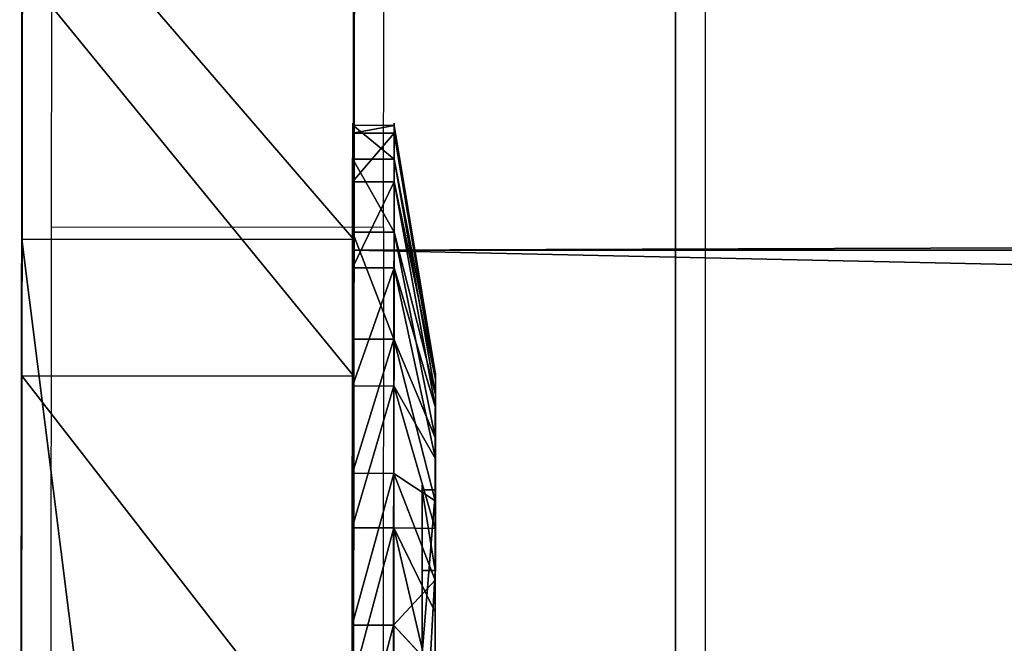
# Model space of a CAD drawing. Units: centimetres. Extents: x -213 to 104, y -12 to 113.
# Drawn here: x -204 to -203, y 92 to 93 of the extents above; entities that cross this region are included whole.
import ezdxf

# ---------------------------------------------------------------- set-up
doc = ezdxf.new("R2010")
doc.units = ezdxf.units.CM
doc.header["$LTSCALE"] = 2.54
doc.layers.get('0').update_dxf_attribs({"true_color": 0xff5454})
doc.layers.add('bramka', color=7, linetype='Continuous', true_color=0xcc4400)
doc.layers.add('VP-EQ', color=7, linetype='Continuous', true_color=0x8a3492)

# ---------------------------------------------------------------- blocks, each defined once
blk = doc.blocks.new('Grupuj_20')
at = {"color": 0}
for p, q in [((0.05, 1.4658, 0.6653), (0, 1.4658, 0.6653)), ((0.05, 1.4658, 0.6653), (0, 1.4658, 0.6653)), ((0.05, 1.4658, 0.6653), (0.1, 1.1658, 0.693)), ((0.05, 1.4658, 0.6653), (0.1, 1.1658, 0.693)), ((0.05, 1.4583, 0.8573), (0, 1.4583, 0.8573)), ((0.05, 1.4583, 0.8573), (0, 1.4583, 0.8573)), ((0.05, 1.4583, 0.8573), (0.1, 1.1614, 0.8064)), ((0.05, 1.4583, 0.8573), (0.1, 1.1614, 0.8064)), ((0.05, 1.4233, 0.478), (0, 1.4233, 0.478)), ((0.05, 1.4233, 0.478), (0, 1.4233, 0.478)), ((0.05, 1.4233, 0.478), (0.1, 1.1407, 0.5823)), ((0.05, 1.4233, 0.478), (0.1, 1.1407, 0.5823)), ((0.05, 1.4014, 1.0408), (0, 1.4014, 1.0408)), ((0.05, 1.4014, 1.0408), (0, 1.4014, 1.0408)), ((0.05, 1.4014, 1.0408), (0.1, 1.1278, 0.9148)), ((0.05, 1.4014, 1.0408), (0.1, 1.1278, 0.9148)), ((0.05, 1.3338, 0.308), (0, 1.3338, 0.308)), ((0.05, 1.3338, 0.308), (0, 1.3338, 0.308)), ((0.05, 1.3338, 0.308), (0.1, 1.0879, 0.4819)), ((0.05, 1.3338, 0.308), (0.1, 1.0879, 0.4819)), ((0.05, 1.2989, 1.2034), (0, 1.2989, 1.2034)), ((0.05, 1.2989, 1.2034), (0, 1.2989, 1.2034)), ((0.05, 1.2989, 1.2034), (0.1, 1.0672, 1.0108)), ((0.05, 1.2989, 1.2034), (0.1, 1.0672, 1.0108)), ((0.0501, 1.2034, 0.1669), (0.0001, 1.2034, 0.1669)), ((0.0501, 1.2034, 0.1669), (0.0001, 1.2034, 0.1669)), ((0.0501, 1.2034, 0.1669), (0.1001, 1.0108, 0.3986)), ((0.0501, 1.2034, 0.1669), (0.1001, 1.0108, 0.3986)), ((0.0501, 1.1578, 1.3338), (0.0001, 1.1578, 1.3338)), ((0.0501, 1.1578, 1.3338), (0.0001, 1.1578, 1.3338)), ((0.0501, 1.1578, 1.3338), (0.1001, 0.9839, 1.0878)), ((0.0501, 1.1578, 1.3338), (0.1001, 0.9839, 1.0878)), ((0.0501, 1.0409, 0.0644), (0.0001, 1.0408, 0.0644)), ((0.0501, 1.0409, 0.0644), (0.0001, 1.0408, 0.0644)), ((0.0501, 1.0409, 0.0644), (0.1001, 0.9148, 0.338)), ((0.0501, 1.0409, 0.0644), (0.1001, 0.9148, 0.338)), ((0.1001, 1.0128, 0.6249), (0.0842, 1.0128, 0.6249)), ((0.1001, 1.0128, 0.6249), (0.0842, 1.0128, 0.6249)), ((0.0501, 0.9878, 1.4233), (0.0001, 0.9878, 1.4233)), ((0.0501, 0.9878, 1.4233), (0.0001, 0.9878, 1.4233)), ((0.0501, 0.9878, 1.4233), (0.1001, 0.8835, 1.1407)), ((0.0501, 0.9878, 1.4233), (0.1001, 0.8835, 1.1407)), ((0.1001, 0.9663, 0.9213), (0.0843, 0.9663, 0.9213)), ((0.1001, 0.9663, 0.9213), (0.0843, 0.9663, 0.9213)), ((0.0501, 0.8573, 0.0075), (0.0001, 0.8573, 0.0075)), ((0.0501, 0.8573, 0.0075), (0.0001, 0.8573, 0.0075)), ((0.0501, 0.8573, 0.0075), (0.1001, 0.8064, 0.3044)), ((0.0501, 0.8573, 0.0075), (0.1001, 0.8064, 0.3044))]:
    blk.add_line(p, q, dxfattribs=at)
at = {"color": 0, "extrusion": (1, 0.000203232, -3.5146e-06)}
for centre in [(0.7329, 0.7329, 0.0003), (0.7329, 0.7329, 0.0003), (0.7329, 0.7329, 0.0003), (0.7329, 0.7329, 0.0003), (0.7329, 0.7329, 0.0003), (0.7329, 0.7329, 0.0003), (0.7329, 0.7329, 0.0003), (0.7329, 0.7329, 0.0003), (0.7329, 0.7329, 0.0003), (0.7329, 0.7329, 0.0003), (0.7329, 0.7329, 0.0003), (0.7329, 0.7329, 0.0003), (0.7329, 0.7329, 0.0003), (0.7329, 0.7329, 0.0003), (0.7329, 0.7329, 0.0003), (0.7329, 0.7329, 0.0003), (0.7329, 0.7329, 0.0003), (0.7329, 0.7329, 0.0003), (0.7329, 0.7329, 0.0003), (0.7329, 0.7329, 0.0003), (0.7329, 0.7329, 0.0003), (0.7329, 0.7329, 0.0003), (0.7329, 0.7329, 0.0003), (0.7329, 0.7329, 0.0003), (0.7329, 0.7329, 0.0003), (0.7329, 0.7329, 0.0503), (0.7329, 0.7329, 0.0503), (0.7329, 0.7329, 0.0503), (0.7329, 0.7329, 0.0503), (0.7329, 0.7329, 0.0503), (0.7329, 0.7329, 0.0503), (0.7329, 0.7329, 0.0503), (0.7329, 0.7329, 0.0503), (0.7329, 0.7329, 0.0503), (0.7329, 0.7329, 0.0503), (0.7329, 0.7329, 0.0503), (0.7329, 0.7329, 0.0503), (0.7329, 0.7329, 0.0503), (0.7329, 0.7329, 0.0503), (0.7329, 0.7329, 0.0503), (0.7329, 0.7329, 0.0503), (0.7329, 0.7329, 0.0503), (0.7329, 0.7329, 0.0503), (0.7329, 0.7329, 0.0503), (0.7329, 0.7329, 0.0503), (0.7329, 0.7329, 0.0503), (0.7329, 0.7329, 0.0503), (0.7329, 0.7329, 0.0503), (0.7329, 0.7329, 0.0503), (0.7329, 0.7329, 0.0503), (0.7329, 0.7329, 0.0503), (0.7329, 0.7329, 0.0503), (0.7329, 0.7329, 0.0503), (0.7329, 0.7329, 0.0503), (0.7329, 0.7329, 0.0503), (0.7329, 0.7329, 0.0503), (0.7329, 0.7329, 0.0503), (0.7329, 0.7329, 0.0503), (0.7329, 0.7329, 0.0503), (0.7329, 0.7329, 0.0503), (0.7329, 0.7329, 0.0503), (0.7329, 0.7329, 0.0503), (0.7329, 0.7329, 0.0503), (0.7329, 0.7329, 0.0503), (0.7329, 0.7329, 0.0503), (0.7329, 0.7329, 0.0503), (0.7329, 0.7329, 0.0503), (0.7329, 0.7329, 0.0503), (0.7329, 0.7329, 0.0503), (0.7329, 0.7329, 0.0503), (0.7329, 0.7329, 0.0503), (0.7329, 0.7329, 0.0503), (0.7329, 0.7329, 0.0503), (0.7329, 0.7329, 0.0503)]:
    blk.add_circle(centre, 0.736, dxfattribs=at)
at = {"color": 0, "extrusion": (1, 0.000344063, -5.95006e-06)}
blk.add_circle((0.7329, 0.7329, 0.1004), 0.4347, dxfattribs=at)
blk.add_circle((0.7329, 0.7329, 0.1004), 0.4347, dxfattribs=at)
blk.add_circle((0.7329, 0.7329, 0.1004), 0.4347, dxfattribs=at)
blk.add_circle((0.7329, 0.7329, 0.1004), 0.4347, dxfattribs=at)
blk.add_circle((0.7329, 0.7329, 0.1004), 0.4347, dxfattribs=at)
blk.add_circle((0.7329, 0.7329, 0.1004), 0.4347, dxfattribs=at)
blk.add_circle((0.7329, 0.7329, 0.1004), 0.4347, dxfattribs=at)
blk.add_circle((0.7329, 0.7329, 0.1004), 0.4347, dxfattribs=at)
blk.add_circle((0.7329, 0.7329, 0.1004), 0.4347, dxfattribs=at)
blk.add_circle((0.7329, 0.7329, 0.1004), 0.4347, dxfattribs=at)
blk.add_circle((0.7329, 0.7329, 0.1004), 0.4347, dxfattribs=at)
blk.add_circle((0.7329, 0.7329, 0.1004), 0.4347, dxfattribs=at)
blk.add_circle((0.7329, 0.7329, 0.1004), 0.4347, dxfattribs=at)
blk.add_circle((0.7329, 0.7329, 0.1004), 0.4347, dxfattribs=at)
blk.add_circle((0.7329, 0.7329, 0.1004), 0.4347, dxfattribs=at)
blk.add_circle((0.7329, 0.7329, 0.1004), 0.4347, dxfattribs=at)
blk.add_circle((0.7329, 0.7329, 0.1004), 0.4347, dxfattribs=at)
blk.add_circle((0.7329, 0.7329, 0.1004), 0.4347, dxfattribs=at)
blk.add_circle((0.7329, 0.7329, 0.1004), 0.4347, dxfattribs=at)
blk.add_circle((0.7329, 0.7329, 0.1004), 0.4347, dxfattribs=at)
blk.add_circle((0.7329, 0.7329, 0.1004), 0.4347, dxfattribs=at)
blk.add_circle((0.7329, 0.7329, 0.1004), 0.4347, dxfattribs=at)
blk.add_circle((0.7329, 0.7329, 0.1004), 0.4347, dxfattribs=at)
blk.add_circle((0.7329, 0.7329, 0.1004), 0.4347, dxfattribs=at)
blk.add_circle((0.7329, 0.7329, 0.1004), 0.4347, dxfattribs=at)
at = {"color": 0, "extrusion": (-1, -0.000344063, 5.95006e-06)}
for centre in [(-0.7329, 0.7329, -0.0846), (-0.7329, 0.7329, -0.0846), (-0.7329, 0.7329, -0.0846), (-0.7329, 0.7329, -0.0846), (-0.7329, 0.7329, -0.0846), (-0.7329, 0.7329, -0.0846), (-0.7329, 0.7329, -0.0846), (-0.7329, 0.7329, -0.1004), (-0.7329, 0.7329, -0.1004), (-0.7329, 0.7329, -0.1004), (-0.7329, 0.7329, -0.1004), (-0.7329, 0.7329, -0.1004), (-0.7329, 0.7329, -0.1004), (-0.7329, 0.7329, -0.1004)]:
    blk.add_circle(centre, 0.3, dxfattribs=at)
at = {"color": 0}
mesh = blk.add_polyface(dxfattribs=at)
corners = [(0, 1.4233, 0.478), (0.05, 1.4658, 0.6653), (0.05, 1.4233, 0.478), (0, 1.4658, 0.6653)]
mesh.append_faces([[corners[k] for k in face] for face in [(0, 1, 2), (1, 0, 3)]], dxfattribs={"vtx0": -1, "color": 0})
mesh = blk.add_polyface(dxfattribs=at)
corners = [(0, 1.4658, 0.6653), (0.05, 1.4583, 0.8573), (0.05, 1.4658, 0.6653), (0, 1.4583, 0.8573)]
mesh.append_faces([[corners[k] for k in face] for face in [(0, 1, 2), (1, 0, 3)]], dxfattribs={"vtx0": -1, "color": 0})
mesh = blk.add_polyface(dxfattribs=at)
corners = [(0.0003, 0.0425, 0.9878), (0.0003, 0.0075, 0.6084), (0.0003, 0, 0.8004), (0.0003, 0.0644, 0.4249), (0.0003, 0.132, 1.1578), (0.0003, 0.1669, 0.2624), (0.0002, 0.2624, 1.2989), (0.0002, 0.308, 0.132), (0.0002, 0.4249, 1.4014), (0.0002, 0.478, 0.0425), (0.0002, 0.6084, 1.4583), (0.0002, 0.6653, 0), (0.0001, 0.8004, 1.4658), (0.0001, 0.8573, 0.0075), (0.0001, 0.9878, 1.4233), (0.0001, 1.0408, 0.0644), (0.0001, 1.1578, 1.3338), (0.0001, 1.2034, 0.1669), (0, 1.2989, 1.2034), (0, 1.3338, 0.308), (0, 1.4014, 1.0408), (0, 1.4233, 0.478), (0, 1.4583, 0.8573), (0, 1.4658, 0.6653)]
mesh.append_faces([[corners[k] for k in face] for face in [(0, 1, 2), (21, 22, 23)]], dxfattribs={"vtx0": -1, "color": 0})
mesh.append_faces([[corners[k] for k in face] for face in [(1, 0, 3), (3, 4, 5), (5, 6, 7), (7, 8, 9), (9, 10, 11), (11, 12, 13), (13, 14, 15), (15, 16, 17), (17, 18, 19), (19, 20, 21)]], dxfattribs={"vtx0": -1, "vtx1": -1, "color": 0})
mesh.append_faces([[corners[k] for k in face] for face in [(3, 0, 4), (5, 4, 6), (7, 6, 8), (9, 8, 10), (11, 10, 12), (13, 12, 14), (15, 14, 16), (17, 16, 18), (19, 18, 20), (21, 20, 22)]], dxfattribs={"vtx0": -1, "vtx2": -1, "color": 0})
mesh = blk.add_polyface(dxfattribs=at)
corners = [(0.0503, 0.0075, 0.6084), (0.0503, 0.0425, 0.9878), (0.0503, 0, 0.8004), (0.0503, 0.0644, 0.4249), (0.0503, 0.132, 1.1578), (0.0503, 0.1669, 0.2624), (0.0502, 0.2624, 1.2989), (0.0502, 0.308, 0.132), (0.0502, 0.4249, 1.4014), (0.0502, 0.478, 0.0425), (0.0502, 0.6084, 1.4583), (0.0502, 0.6654), (0.0501, 0.8004, 1.4658), (0.0501, 0.8573, 0.0075), (0.0501, 0.9878, 1.4233), (0.0501, 1.0409, 0.0644), (0.0501, 1.1578, 1.3338), (0.0501, 1.2034, 0.1669), (0.05, 1.2989, 1.2034), (0.05, 1.3338, 0.308), (0.05, 1.4014, 1.0408), (0.05, 1.4233, 0.478), (0.05, 1.4583, 0.8573), (0.05, 1.4658, 0.6653)]
mesh.append_faces([[corners[k] for k in face] for face in [(0, 1, 2), (22, 21, 23)]], dxfattribs={"vtx0": -1, "color": 0})
mesh.append_faces([[corners[k] for k in face] for face in [(1, 3, 4), (4, 5, 6), (6, 7, 8), (8, 9, 10), (10, 11, 12), (12, 13, 14), (14, 15, 16), (16, 17, 18), (18, 19, 20), (20, 21, 22)]], dxfattribs={"vtx0": -1, "vtx1": -1, "color": 0})
mesh.append_faces([[corners[k] for k in face] for face in [(1, 0, 3), (4, 3, 5), (6, 5, 7), (8, 7, 9), (10, 9, 11), (12, 11, 13), (14, 13, 15), (16, 15, 17), (18, 17, 19), (20, 19, 21)]], dxfattribs={"vtx0": -1, "vtx2": -1, "color": 0})
mesh = blk.add_polyface(dxfattribs=at)
corners = [(0.05, 1.4233, 0.478), (0.1, 1.1658, 0.693), (0.1, 1.1407, 0.5823), (0.05, 1.4658, 0.6653)]
mesh.append_faces([[corners[k] for k in face] for face in [(0, 1, 2), (1, 0, 3)]], dxfattribs={"vtx0": -1, "color": 0})
mesh = blk.add_polyface(dxfattribs=at)
corners = [(0.1, 1.1658, 0.693), (0.05, 1.4583, 0.8573), (0.1, 1.1614, 0.8064), (0.05, 1.4658, 0.6653)]
mesh.append_faces([[corners[k] for k in face] for face in [(0, 1, 2), (1, 0, 3)]], dxfattribs={"vtx0": -1, "color": 0})
mesh = blk.add_polyface(dxfattribs=at)
corners = [(0, 1.4583, 0.8573), (0.05, 1.4014, 1.0408), (0.05, 1.4583, 0.8573), (0, 1.4014, 1.0408)]
mesh.append_faces([[corners[k] for k in face] for face in [(0, 1, 2), (1, 0, 3)]], dxfattribs={"vtx0": -1, "color": 0})
mesh = blk.add_polyface(dxfattribs=at)
corners = [(0.1, 1.1614, 0.8064), (0.05, 1.4014, 1.0408), (0.1, 1.1278, 0.9148), (0.05, 1.4583, 0.8573)]
mesh.append_faces([[corners[k] for k in face] for face in [(0, 1, 2), (1, 0, 3)]], dxfattribs={"vtx0": -1, "color": 0})
mesh = blk.add_polyface(dxfattribs=at)
corners = [(0, 1.3338, 0.308), (0.05, 1.4233, 0.478), (0.05, 1.3338, 0.308), (0, 1.4233, 0.478)]
mesh.append_faces([[corners[k] for k in face] for face in [(0, 1, 2), (1, 0, 3)]], dxfattribs={"vtx0": -1, "color": 0})
mesh = blk.add_polyface(dxfattribs=at)
corners = [(0.05, 1.3338, 0.308), (0.1, 1.1407, 0.5823), (0.1, 1.0879, 0.4819), (0.05, 1.4233, 0.478)]
mesh.append_faces([[corners[k] for k in face] for face in [(0, 1, 2), (1, 0, 3)]], dxfattribs={"vtx0": -1, "color": 0})
mesh = blk.add_polyface(dxfattribs=at)
corners = [(0, 1.4014, 1.0408), (0.05, 1.2989, 1.2034), (0.05, 1.4014, 1.0408), (0, 1.2989, 1.2034)]
mesh.append_faces([[corners[k] for k in face] for face in [(0, 1, 2), (1, 0, 3)]], dxfattribs={"vtx0": -1, "color": 0})
mesh = blk.add_polyface(dxfattribs=at)
corners = [(0.1, 1.1278, 0.9148), (0.05, 1.2989, 1.2034), (0.1, 1.0672, 1.0108), (0.05, 1.4014, 1.0408)]
mesh.append_faces([[corners[k] for k in face] for face in [(0, 1, 2), (1, 0, 3)]], dxfattribs={"vtx0": -1, "color": 0})
mesh = blk.add_polyface(dxfattribs=at)
corners = [(0.0001, 1.2034, 0.1669), (0.05, 1.3338, 0.308), (0.0501, 1.2034, 0.1669), (0, 1.3338, 0.308)]
mesh.append_faces([[corners[k] for k in face] for face in [(0, 1, 2), (1, 0, 3)]], dxfattribs={"vtx0": -1, "color": 0})
mesh = blk.add_polyface(dxfattribs=at)
corners = [(0.0501, 1.2034, 0.1669), (0.1, 1.0879, 0.4819), (0.1001, 1.0108, 0.3986), (0.05, 1.3338, 0.308)]
mesh.append_faces([[corners[k] for k in face] for face in [(0, 1, 2), (1, 0, 3)]], dxfattribs={"vtx0": -1, "color": 0})
mesh = blk.add_polyface(dxfattribs=at)
corners = [(0.0001, 1.1578, 1.3338), (0.05, 1.2989, 1.2034), (0, 1.2989, 1.2034), (0.0501, 1.1578, 1.3338)]
mesh.append_faces([[corners[k] for k in face] for face in [(0, 1, 2), (1, 0, 3)]], dxfattribs={"vtx0": -1, "color": 0})
mesh = blk.add_polyface(dxfattribs=at)
corners = [(0.1, 1.0672, 1.0108), (0.0501, 1.1578, 1.3338), (0.1001, 0.9839, 1.0878), (0.05, 1.2989, 1.2034)]
mesh.append_faces([[corners[k] for k in face] for face in [(0, 1, 2), (1, 0, 3)]], dxfattribs={"vtx0": -1, "color": 0})
mesh = blk.add_polyface(dxfattribs=at)
corners = [(0.0501, 1.2034, 0.1669), (0.0001, 1.0408, 0.0644), (0.0001, 1.2034, 0.1669), (0.0501, 1.0409, 0.0644)]
mesh.append_faces([[corners[k] for k in face] for face in [(0, 1, 2), (1, 0, 3)]], dxfattribs={"vtx0": -1, "color": 0})
mesh = blk.add_polyface(dxfattribs=at)
corners = [(0.0501, 1.0409, 0.0644), (0.1001, 1.0108, 0.3986), (0.1001, 0.9148, 0.338), (0.0501, 1.2034, 0.1669)]
mesh.append_faces([[corners[k] for k in face] for face in [(0, 1, 2), (1, 0, 3)]], dxfattribs={"vtx0": -1, "color": 0})
mesh = blk.add_polyface(dxfattribs=at)
corners = [(0.1002, 0.4819, 0.3779), (0.1002, 0.453, 0.8408), (0.1003, 0.3986, 0.455), (0.1002, 0.4995, 0.5444), (0.1002, 0.5823, 0.3251), (0.1001, 0.7794, 0.4365), (0.1002, 0.693, 0.3), (0.1001, 0.8064, 0.3044), (0.1001, 1.0128, 0.6249), (0.1001, 0.9148, 0.338), (0.1001, 1.0108, 0.3986), (0.1, 1.0879, 0.4819), (0.1, 1.0672, 1.0108), (0.1, 1.1278, 0.9148), (0.1, 1.1407, 0.5823), (0.1, 1.1614, 0.8064), (0.1, 1.1658, 0.693), (0.1003, 0.3044, 0.6594), (0.1003, 0.3251, 0.8835), (0.1003, 0.3, 0.7728), (0.1003, 0.3381, 0.551), (0.1003, 0.378, 0.9839), (0.1002, 0.455, 1.0672), (0.1002, 0.6864, 1.0293), (0.1002, 0.551, 1.1277), (0.1002, 0.6594, 1.1614), (0.1001, 0.7728, 1.1658), (0.1001, 0.9663, 0.9213), (0.1001, 0.8835, 1.1407), (0.1001, 0.9839, 1.0878)]
mesh.append_faces([[corners[k] for k in face] for face in [(15, 14, 16), (17, 18, 19)]], dxfattribs={"vtx0": -1, "color": 0})
mesh.append_faces([[corners[k] for k in face] for face in [(0, 1, 2), (1, 0, 3), (3, 4, 5), (5, 7, 8), (12, 11, 13), (13, 14, 15), (18, 20, 21), (21, 2, 22), (22, 23, 24), (24, 23, 25), (25, 23, 26), (26, 27, 28), (28, 27, 29), (29, 8, 12)]], dxfattribs={"vtx0": -1, "vtx1": -1, "color": 0})
mesh.append_faces([[corners[k] for k in face] for face in [(8, 11, 12), (22, 2, 1)]], dxfattribs={"vtx0": -1, "vtx1": -1, "vtx2": -1, "color": 0})
mesh.append_faces([[corners[k] for k in face] for face in [(3, 0, 4), (5, 4, 6), (5, 6, 7), (8, 7, 9), (8, 9, 10), (8, 10, 11), (13, 11, 14), (18, 17, 20), (21, 20, 2), (22, 1, 23), (26, 23, 27), (29, 27, 8)]], dxfattribs={"vtx0": -1, "vtx2": -1, "color": 0})
mesh = blk.add_polyface(dxfattribs=at)
corners = [(0.0001, 0.9878, 1.4233), (0.0501, 1.1578, 1.3338), (0.0001, 1.1578, 1.3338), (0.0501, 0.9878, 1.4233)]
mesh.append_faces([[corners[k] for k in face] for face in [(0, 1, 2), (1, 0, 3)]], dxfattribs={"vtx0": -1, "color": 0})
mesh = blk.add_polyface(dxfattribs=at)
corners = [(0.1001, 0.9839, 1.0878), (0.0501, 0.9878, 1.4233), (0.1001, 0.8835, 1.1407), (0.0501, 1.1578, 1.3338)]
mesh.append_faces([[corners[k] for k in face] for face in [(0, 1, 2), (1, 0, 3)]], dxfattribs={"vtx0": -1, "color": 0})
mesh = blk.add_polyface(dxfattribs=at)
corners = [(0.0501, 1.0409, 0.0644), (0.0001, 0.8573, 0.0075), (0.0001, 1.0408, 0.0644), (0.0501, 0.8573, 0.0075)]
mesh.append_faces([[corners[k] for k in face] for face in [(0, 1, 2), (1, 0, 3)]], dxfattribs={"vtx0": -1, "color": 0})
mesh = blk.add_polyface(dxfattribs=at)
corners = [(0.0501, 0.8573, 0.0075), (0.1001, 0.9148, 0.338), (0.1001, 0.8064, 0.3044), (0.0501, 1.0409, 0.0644)]
mesh.append_faces([[corners[k] for k in face] for face in [(0, 1, 2), (1, 0, 3)]], dxfattribs={"vtx0": -1, "color": 0})
mesh = blk.add_polyface(dxfattribs=at)
corners = [(0.0843, 0.7794, 0.4365), (0.1001, 1.0128, 0.6249), (0.0842, 1.0128, 0.6249), (0.1001, 0.7794, 0.4365)]
mesh.append_faces([[corners[k] for k in face] for face in [(0, 1, 2), (1, 0, 3)]], dxfattribs={"vtx0": -1, "color": 0})
mesh = blk.add_polyface(dxfattribs=at)
corners = [(0.1001, 0.9663, 0.9213), (0.0842, 1.0128, 0.6249), (0.1001, 1.0128, 0.6249), (0.0843, 0.9663, 0.9213)]
mesh.append_faces([[corners[k] for k in face] for face in [(0, 1, 2), (1, 0, 3)]], dxfattribs={"vtx0": -1, "color": 0})
mesh = blk.add_polyface(dxfattribs=at)
corners = [(0.0844, 0.4995, 0.5444), (0.0844, 0.6864, 1.0293), (0.0844, 0.453, 0.8408), (0.0843, 0.7794, 0.4365), (0.0843, 0.9663, 0.9213), (0.0842, 1.0128, 0.6249)]
mesh.append_faces([[corners[k] for k in face] for face in [(0, 1, 2), (4, 3, 5)]], dxfattribs={"vtx0": -1, "color": 0})
mesh.append_faces([[corners[k] for k in face] for face in [(1, 3, 4)]], dxfattribs={"vtx0": -1, "vtx1": -1, "color": 0})
mesh.append_faces([[corners[k] for k in face] for face in [(1, 0, 3)]], dxfattribs={"vtx0": -1, "vtx2": -1, "color": 0})
mesh = blk.add_polyface(dxfattribs=at)
corners = [(0.0001, 0.8004, 1.4658), (0.0501, 0.9878, 1.4233), (0.0001, 0.9878, 1.4233), (0.0501, 0.8004, 1.4658)]
mesh.append_faces([[corners[k] for k in face] for face in [(0, 1, 2), (1, 0, 3)]], dxfattribs={"vtx0": -1, "color": 0})
mesh = blk.add_polyface(dxfattribs=at)
corners = [(0.1001, 0.8835, 1.1407), (0.0501, 0.8004, 1.4658), (0.1001, 0.7728, 1.1658), (0.0501, 0.9878, 1.4233)]
mesh.append_faces([[corners[k] for k in face] for face in [(0, 1, 2), (1, 0, 3)]], dxfattribs={"vtx0": -1, "color": 0})
mesh = blk.add_polyface(dxfattribs=at)
corners = [(0.1001, 0.9663, 0.9213), (0.0844, 0.6864, 1.0293), (0.0843, 0.9663, 0.9213), (0.1002, 0.6864, 1.0293)]
mesh.append_faces([[corners[k] for k in face] for face in [(0, 1, 2), (1, 0, 3)]], dxfattribs={"vtx0": -1, "color": 0})
mesh = blk.add_polyface(dxfattribs=at)
corners = [(0.0501, 0.8573, 0.0075), (0.0002, 0.6653, 0), (0.0001, 0.8573, 0.0075), (0.0502, 0.6654)]
mesh.append_faces([[corners[k] for k in face] for face in [(0, 1, 2), (1, 0, 3)]], dxfattribs={"vtx0": -1, "color": 0})
mesh = blk.add_polyface(dxfattribs=at)
corners = [(0.0501, 0.8573, 0.0075), (0.1002, 0.693, 0.3), (0.0502, 0.6654), (0.1001, 0.8064, 0.3044)]
mesh.append_faces([[corners[k] for k in face] for face in [(0, 1, 2), (1, 0, 3)]], dxfattribs={"vtx0": -1, "color": 0})
blk = doc.blocks.new('Komponent_132')
at = {"color": 251, "true_color": 0x535353}
blk.add_blockref('Grupuj_20', (0.0171, -0.0008, 0.0297), dxfattribs=at)
blk = doc.blocks.new('Grupuj_23')
at = {"color": 0}
for p, q in [((0.4, 0.4, 7.9997), (0, 0.4, 7.5997)), ((0.4, 0.4, 7.9997), (0, 0.4, 7.5997)), ((3.6, 0.4, 7.9997), (0.4, 0.4, 7.9997)), ((0.4, 0.4, 7.9997), (0.4, 0, 7.9997)), ((3.6, 0.4, 7.9997), (0.4, 0.4, 7.9997)), ((0.4, 0.4, 7.9997), (0.4, 0, 7.9997)), ((1.9777, 0.4), (1.9777, 0)), ((1.9777, 0.4), (1.9777, 0)), ((0.4, 0, 7.9997), (0, 0, 7.5997)), ((0.4, 0, 7.9997), (0, 0, 7.5997)), ((3.6, 0, 7.9997), (0.4, 0, 7.9997)), ((3.6, 0, 7.9997), (0.4, 0, 7.9997))]:
    blk.add_line(p, q, dxfattribs=at)
at = {"color": 0, "extrusion": (2.87329e-12, -1, 5.11676e-12)}
for centre in [(2.0006, 2.0006, -0.4), (2.0006, 2.0006, -0.4), (2.0006, 2.0006, -0.4), (2.0006, 2.0006, -0.4), (2.0006, 2.0006, -0.4), (2.0006, 2.0006, -0.4), (2.0006, 2.0006, -0.4), (2.0006, 2.0006, -0.4), (2.0006, 2.0006, -0.4), (2.0006, 2.0006, -0.4), (2.0006, 2.0006, -0.4), (2.0006, 2.0006, -0.4), (2.0006, 2.0006, -0.4), (2.0006, 2.0006), (2.0006, 2.0006), (2.0006, 2.0006), (2.0006, 2.0006), (2.0006, 2.0006), (2.0006, 2.0006), (2.0006, 2.0006), (2.0006, 2.0006), (2.0006, 2.0006), (2.0006, 2.0006), (2.0006, 2.0006), (2.0006, 2.0006), (2.0006, 2.0006)]:
    blk.add_arc(centre, 2.0007, 180.7578, 357.9349, dxfattribs=at)
at = {"color": 0}
mesh = blk.add_polyface(dxfattribs=at)
corners = [(1.4686, 0.4, 0.0719), (2.4883, 0.4, 0.0602), (1.9777, 0.4), (2.9667, 0.4, 0.2486), (0.9947, 0.4, 0.2711), (3.3813, 0.4, 0.5527), (0.5871, 0.4, 0.5846), (3.7047, 0.4, 0.9524), (0.2729, 0.4, 0.9916), (3.9156, 0.4, 1.4213), (0.0728, 0.4, 1.4652), (4, 0.4, 1.9285), (0, 0.4, 1.9741), (4, 0.4, 7.5997), (0, 0.4, 7.5997), (0.4, 0.4, 7.9997), (3.6, 0.4, 7.9997)]
mesh.append_faces([[corners[k] for k in face] for face in [(0, 1, 2), (13, 15, 16)]], dxfattribs={"vtx0": -1, "color": 0})
mesh.append_faces([[corners[k] for k in face] for face in [(1, 0, 3), (3, 4, 5), (5, 6, 7), (7, 8, 9), (9, 10, 11), (11, 12, 13)]], dxfattribs={"vtx0": -1, "vtx1": -1, "color": 0})
mesh.append_faces([[corners[k] for k in face] for face in [(3, 0, 4), (5, 4, 6), (7, 6, 8), (9, 8, 10), (11, 10, 12), (13, 12, 14), (13, 14, 15)]], dxfattribs={"vtx0": -1, "vtx2": -1, "color": 0})
mesh = blk.add_polyface(dxfattribs=at)
corners = [(0, 0, 7.5997), (0.4, 0.4, 7.9997), (0, 0.4, 7.5997), (0.4, 0, 7.9997)]
mesh.append_faces([[corners[k] for k in face] for face in [(0, 1, 2), (1, 0, 3)]], dxfattribs={"vtx0": -1, "color": 0})
mesh = blk.add_polyface(dxfattribs=at)
corners = [(0.4, 0, 7.9997), (3.6, 0.4, 7.9997), (0.4, 0.4, 7.9997), (3.6, 0, 7.9997)]
mesh.append_faces([[corners[k] for k in face] for face in [(0, 1, 2), (1, 0, 3)]], dxfattribs={"vtx0": -1, "color": 0})
mesh = blk.add_polyface(dxfattribs=at)
corners = [(1.9777, 0.4), (1.4686, 0, 0.0719), (1.4686, 0.4, 0.0719), (1.9777, 0)]
mesh.append_faces([[corners[k] for k in face] for face in [(0, 1, 2), (1, 0, 3)]], dxfattribs={"vtx0": -1, "color": 0})
mesh = blk.add_polyface(dxfattribs=at)
corners = [(2.4883, 0.4, 0.0602), (1.9777, 0), (1.9777, 0.4), (2.4883, 0, 0.0602)]
mesh.append_faces([[corners[k] for k in face] for face in [(0, 1, 2), (1, 0, 3)]], dxfattribs={"vtx0": -1, "color": 0})
mesh = blk.add_polyface(dxfattribs=at)
corners = [(2.4883, 0, 0.0602), (1.4686, 0, 0.0719), (1.9777, 0), (2.9667, 0, 0.2486), (0.9947, 0, 0.2711), (3.3813, 0, 0.5527), (0.5871, 0, 0.5846), (3.7047, 0, 0.9524), (0.2729, 0, 0.9916), (3.9156, 0, 1.4213), (0.0728, 0, 1.4652), (4, 0, 1.9285), (0, 0, 1.9741), (4, 0, 7.5997), (0, 0, 7.5997), (3.6, 0, 7.9997), (0.4, 0, 7.9997)]
mesh.append_faces([[corners[k] for k in face] for face in [(0, 1, 2), (14, 15, 16)]], dxfattribs={"vtx0": -1, "color": 0})
mesh.append_faces([[corners[k] for k in face] for face in [(1, 3, 4), (4, 5, 6), (6, 7, 8), (8, 9, 10), (10, 11, 12), (12, 13, 14)]], dxfattribs={"vtx0": -1, "vtx1": -1, "color": 0})
mesh.append_faces([[corners[k] for k in face] for face in [(1, 0, 3), (4, 3, 5), (6, 5, 7), (8, 7, 9), (10, 9, 11), (12, 11, 13), (14, 13, 15)]], dxfattribs={"vtx0": -1, "vtx2": -1, "color": 0})
blk = doc.blocks.new('Komponent_67')
at = {"color": 0, "rotation": 90.00000000006746}
blk.add_blockref('Komponent_132', (2.7822, 0.3829, 1.2352), dxfattribs=at)
at = {"color": 251, "true_color": 0x4a4a4a}
blk.add_blockref('Grupuj_23', (-0.0135, 0.0016, 0.0024), dxfattribs=at)
blk = doc.blocks.new('Grupuj_24')
at = {"color": 0}
for p, q in [((-0.2395, 1.4687, -0.0058), (-0.2401, 4.634, 0.5479)), ((-0.2395, 1.4687, -0.0058), (-0.2401, 4.634, 0.5479)), ((-0.3148, 0.7437, 3.9442), (-0.3153, 3.9091, 4.498)), ((-0.3148, 0.7437, 3.9442), (-0.3153, 3.9091, 4.498)), ((-0.2468, 1.0115, 0.3123), (-0.2395, 1.4687, -0.0058)), ((-0.2468, 1.0115, 0.3123), (-0.2395, 1.4687, -0.0058)), ((-0.2395, 1.4687, -0.0058), (144.9265, 1.0288, 2.6801)), ((-0.2395, 1.4687, -0.0058), (144.9265, 1.0288, 2.6801))]:
    blk.add_line(p, q, dxfattribs=at)
mesh = blk.add_polyface(dxfattribs=at)
corners = [(-0.3148, 0.7437, 3.9442), (-0.2468, 1.0115, 0.3123), (-0.3077, 0.4413, 3.5099), (-0.3153, 3.9091, 4.498), (-0.2395, 1.4687, -0.0058), (-0.2401, 4.634, 0.5479), (-0.3092, 4.374, 4.2314), (-0.308, 4.3925, 4.1727), (-0.2479, 4.9487, 1.0125), (-0.2457, 4.9471, 0.8913), (-0.2464, 4.9538, 0.9319)]
mesh.append_faces([[corners[k] for k in face] for face in [(0, 1, 2), (9, 8, 10)]], dxfattribs={"vtx0": -1, "color": 0})
mesh.append_faces([[corners[k] for k in face] for face in [(1, 3, 4), (4, 3, 5), (5, 8, 9)]], dxfattribs={"vtx0": -1, "vtx1": -1, "color": 0})
mesh.append_faces([[corners[k] for k in face] for face in [(1, 0, 3), (5, 3, 6), (5, 6, 7), (5, 7, 8)]], dxfattribs={"vtx0": -1, "vtx2": -1, "color": 0})
mesh = blk.add_polyface(dxfattribs=at)
corners = [(144.926, 4.1942, 3.2338), (-0.2395, 1.4687, -0.0058), (-0.2401, 4.634, 0.5479), (144.9265, 1.0288, 2.6801)]
mesh.append_faces([[corners[k] for k in face] for face in [(0, 1, 2), (1, 0, 3)]], dxfattribs={"vtx0": -1, "color": 0})
mesh = blk.add_polyface(dxfattribs=at)
corners = [(-0.3148, 0.7437, 3.9442), (144.8507, 3.4693, 7.1839), (-0.3153, 3.9091, 4.498), (144.8513, 0.3039, 6.6301)]
mesh.append_faces([[corners[k] for k in face] for face in [(0, 1, 2), (1, 0, 3)]], dxfattribs={"vtx0": -1, "color": 0})
mesh = blk.add_polyface(dxfattribs=at)
corners = [(-0.2395, 1.4687, -0.0058), (144.9193, 0.5716, 2.9982), (-0.2468, 1.0115, 0.3123), (144.9265, 1.0288, 2.6801)]
mesh.append_faces([[corners[k] for k in face] for face in [(0, 1, 2), (1, 0, 3)]], dxfattribs={"vtx0": -1, "color": 0})
blk = doc.blocks.new('Komponent_140')
at = {"color": 251, "true_color": 0x4a4a4a}
blk.add_blockref('Grupuj_24', (0, 0), dxfattribs=at)
blk = doc.blocks.new('Grupuj_77')
at = {"color": 0, "extrusion": (0.018459, 3.00403e-05, 0.99983), "rotation": 270.0932425798292}
blk.add_blockref('Komponent_140', (-0.0125, -0.7183, 0.0146), dxfattribs=at)
at = {"color": 0, "extrusion": (-0.000255731, 0.173622, -0.984812), "rotation": 90.00000000261382}
blk.add_blockref('Komponent_67', (-0.0749, 1.0338, -7.7465), dxfattribs=at)
blk = doc.blocks.new('Komponent_148')
at = {"color": 0, "extrusion": (3.97257e-05, 1.15945e-07, -1), "rotation": 179.9870901099552}
blk.add_blockref('Grupuj_77', (0.3634, 4.942, -92.6477), dxfattribs=at)
blk = doc.blocks.new('Grupuj_146')
at = {"color": 0}
for p, q in [((0.3, 5.7432, -3.7448), (0.3, 0.5704, 25.5917)), ((0.3, 5.7432, -3.7448), (0.3, 0.5704, 25.5917)), ((0.3, 4.266, -4.0052), (0.3, -0.9068, 25.3313)), ((0.3, 4.266, -4.0052), (0.3, -0.9068, 25.3313))]:
    blk.add_line(p, q, dxfattribs=at)
at = {"color": 18, "true_color": 0x000000}
mesh = blk.add_polyface(dxfattribs=at)
corners = [(0.3, 0.5704, 25.5917), (0.3, 4.266, -4.0052), (0.3, -0.9068, 25.3313), (0.3, 5.7432, -3.7448)]
mesh.append_faces([[corners[k] for k in face] for face in [(0, 1, 2), (1, 0, 3)]], dxfattribs={"vtx0": -1, "color": 18})
at = {"color": 0}
mesh = blk.add_polyface(dxfattribs=at)
corners = [(0.3, 0.5704, 25.5917), (143.9, 5.7432, -3.7448), (0.3, 5.7432, -3.7448), (143.9, 0.5704, 25.5917)]
mesh.append_faces([[corners[k] for k in face] for face in [(0, 1, 2), (1, 0, 3)]], dxfattribs={"vtx0": -1, "color": 0})
mesh = blk.add_polyface(dxfattribs=at)
corners = [(143.9, -0.9068, 25.3313), (0.3, 4.266, -4.0052), (143.9, 4.266, -4.0052), (0.3, -0.9068, 25.3313)]
mesh.append_faces([[corners[k] for k in face] for face in [(0, 1, 2), (1, 0, 3)]], dxfattribs={"vtx0": -1, "color": 0})
blk = doc.blocks.new('Komponent_155')
at = {"color": 252, "true_color": 0x8e8e8e}
blk.add_blockref('Grupuj_146', (0, 3.3043), dxfattribs=at)
blk = doc.blocks.new('Grupuj_244')
at = {"color": 0}
for name, p in [('Komponent_148', (8.2697, 301.7374, 1.8988)), ('Komponent_155', (8.4649, 299.8178, 94.9932))]:
    blk.add_blockref(name, p, dxfattribs=at)
blk = doc.blocks.new('Grupuj_245')
at = {"color": 0}
blk.add_blockref('Grupuj_244', (0, 124.4711), dxfattribs=at)
blk = doc.blocks.new('Group_4')
at = {"color": 0}
blk.add_blockref('Grupuj_245', (0.1975, -324.471, 3.7205), dxfattribs=at)
blk = doc.blocks.new('2452_')
at = {"color": 0}
for p, q in [((194.037, 236.1235), (194.037, 233.5657)), ((193.2494, 235.1093), (193.25, 235.5727)), ((193.6494, 235.1088), (193.65, 235.5722)), ((193.2455, 231.9579), (193.2494, 235.1093)), ((193.6494, 235.1088), (193.2494, 235.1093)), ((193.6494, 235.1088), (193.6471, 233.0779))]:
    blk.add_line(p, q, dxfattribs=at)

msp = doc.modelspace()

# ---------------------------------------------------------------- block references
at = {"layer": 'bramka', "color": 0}
msp.add_blockref('Group_4', (-212.5573, -12.2788, -3.7205), dxfattribs=at)
at = {"layer": 'VP-EQ', "color": 0}
msp.add_blockref('2452_', (-397.5959, -142.1375), dxfattribs=at)

doc.saveas('drawing.dxf')
